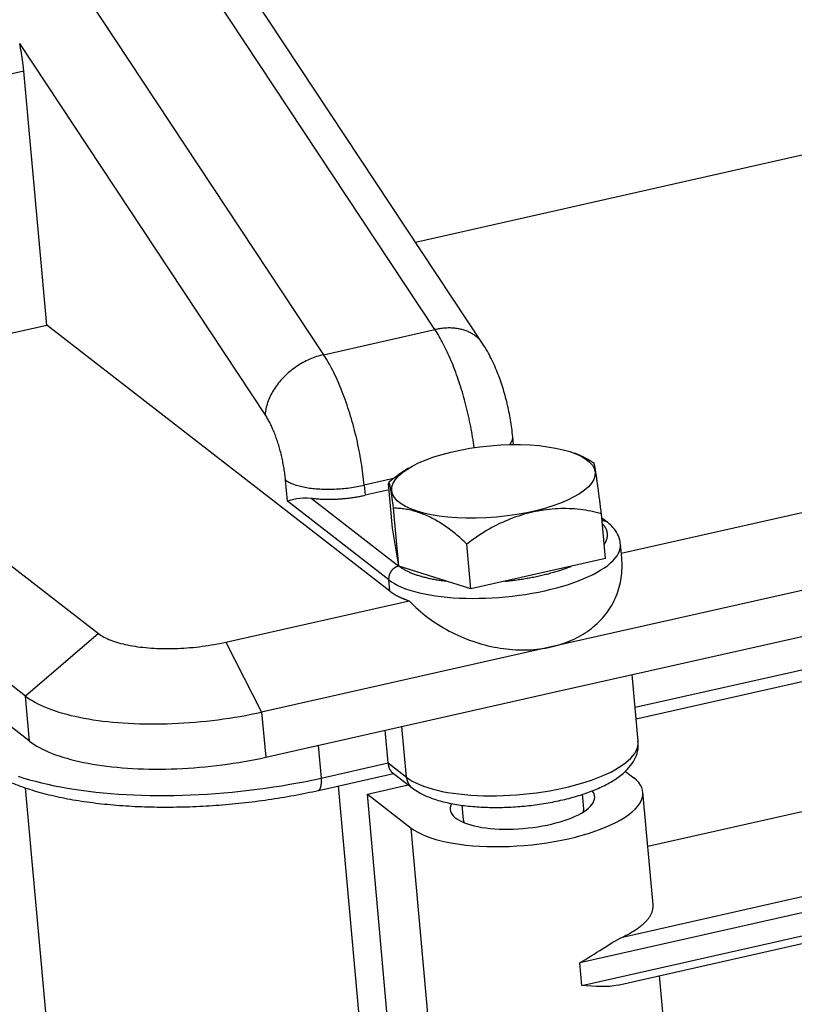
# Model space of a CAD drawing. Units: inches. Extents: x 10 to 851, y -3 to 591.
# Drawn here: x 410 to 442, y 148 to 188 of the extents above; entities that cross this region are included whole.
import ezdxf

# ---------------------------------------------------------------- set-up
doc = ezdxf.new("R2010")
doc.units = ezdxf.units.IN
doc.layers.add('1', color=7, linetype='Continuous', true_color=0xffffff)

msp = doc.modelspace()

# ---------------------------------------------------------------- linework, layer by layer
at = {"layer": '1', "color": 252}
for p, q in [((368.124, 198.186), (413.624, 162.914)), ((410.602, 160.331), (365.103, 195.603)), ((410.771, 158.465), (365.271, 193.738)), ((427.531, 175.478), (417.234, 191.038)), ((429.502, 174.898), (418.764, 191.125)), ((412.712, 189.878), (422.927, 174.442)), ((420.511, 171.964), (410.36, 187.303)), ((410.529, 186.159), (408.897, 185.791)), ((411.476, 175.666), (410.529, 186.159)), ((426.723, 179.098), (455.216, 185.512)), ((407.068, 174.674), (411.476, 175.666)), ((425.659, 164.671), (411.476, 175.666)), ((422.927, 174.442), (427.531, 175.478)), ((435.235, 166.242), (470.206, 174.114)), ((476.075, 172.212), (432.335, 162.366)), ((430.774, 170.727), (430.745, 171.045)), ((432.503, 160.501), (476.243, 170.347)), ((425.813, 169.318), (424.603, 169.046)), ((421.429, 168.384), (421.349, 169.266)), ((424.603, 169.046), (424.64, 168.631)), ((422.418, 168.511), (426.035, 165.707)), ((425.636, 168.855), (424.64, 168.631)), ((425.617, 165.137), (421.429, 168.384)), ((434.671, 167.502), (434.427, 167.69)), ((435.811, 159.867), (469.332, 167.412)), ((435.853, 159.393), (469.556, 166.98)), ((435.254, 166.034), (435.201, 166.623)), ((425.659, 164.671), (425.617, 165.137)), ((418.877, 162.559), (426.466, 164.268)), ((413.624, 162.914), (410.602, 160.331)), ((418.877, 162.559), (420.364, 159.671)), ((432.335, 162.366), (420.364, 159.671)), ((435.937, 158.462), (435.688, 161.218)), ((436.328, 154.131), (468.895, 161.462)), ((420.533, 157.806), (432.503, 160.501)), ((410.771, 158.465), (410.602, 160.331)), ((420.364, 159.671), (420.533, 157.806)), ((435.288, 150.374), (475.014, 159.316)), ((425.592, 157.567), (425.47, 158.917)), ((426.353, 156.976), (426.164, 159.074)), ((475.246, 158.703), (433.513, 149.308)), ((422.707, 158.296), (422.829, 156.945)), ((422.829, 156.945), (425.592, 157.567)), ((425.592, 157.567), (426.353, 156.976)), ((433.597, 148.376), (475.33, 157.77)), ((422.708, 156.434), (425.817, 157.134)), ((425.745, 157.189), (426.584, 156.539)), ((435.092, 148.39), (475.25, 157.43)), ((435.402, 157.221), (435.751, 156.95)), ((413.752, 121.594), (410.599, 156.544)), ((423.529, 156.619), (428.59, 100.526)), ((424.734, 156.28), (426.427, 156.661)), ((424.734, 156.28), (426.542, 154.878)), ((427.769, 122.645), (424.734, 156.28)), ((436.547, 151.7), (436.126, 156.363)), ((427.263, 146.892), (426.542, 154.878)), ((433.597, 148.376), (433.513, 149.308)), ((437.094, 145.637), (436.811, 148.777))]:
    msp.add_line(p, q, dxfattribs=at)
at = {"layer": '1', "color": 9}
for p, q in [((425.779, 167.268), (425.612, 169.118)), ((426.035, 165.707), (425.82, 168.095)), ((434.579, 166.012), (434.412, 167.862)), ((426.035, 165.707), (425.779, 167.268)), ((429.015, 164.759), (428.848, 166.609)), ((429.015, 164.759), (426.035, 165.707)), ((434.579, 166.012), (429.015, 164.759)), ((433.679, 155.672), (433.624, 156.275)), ((428.645, 155.825), (428.699, 155.223))]:
    msp.add_line(p, q, dxfattribs=at)
at = {"layer": '1', "color": 252}
for points in [[(410.529, 186.159, 0), (410.527, 186.181, 0), (410.525, 186.203, 0), (410.523, 186.225, 0), (410.521, 186.248, 0), (410.518, 186.27, 0), (410.516, 186.292, 0), (410.514, 186.315, 0), (410.511, 186.337, 0), (410.509, 186.36, 0), (410.506, 186.382, 0), (410.504, 186.405, 0), (410.501, 186.427, 0), (410.498, 186.45, 0), (410.496, 186.473, 0), (410.493, 186.495, 0), (410.49, 186.518, 0), (410.487, 186.541, 0), (410.484, 186.564, 0), (410.481, 186.587, 0), (410.478, 186.609, 0), (410.475, 186.632, 0), (410.472, 186.655, 0), (410.468, 186.678, 0), (410.465, 186.701, 0), (410.462, 186.724, 0), (410.458, 186.747, 0), (410.455, 186.77, 0), (410.451, 186.793, 0), (410.448, 186.816, 0), (410.444, 186.839, 0), (410.44, 186.862, 0), (410.436, 186.885, 0), (410.433, 186.909, 0), (410.429, 186.932, 0), (410.425, 186.955, 0), (410.421, 186.978, 0), (410.417, 187.001, 0), (410.413, 187.024, 0), (410.409, 187.048, 0), (410.405, 187.071, 0), (410.4, 187.094, 0), (410.396, 187.117, 0), (410.392, 187.14, 0), (410.387, 187.164, 0), (410.383, 187.187, 0), (410.378, 187.21, 0), (410.374, 187.233, 0), (410.369, 187.257, 0), (410.365, 187.28, 0), (410.36, 187.303, 0)], [(429.502, 174.898, 0), (429.481, 174.93, 0), (429.458, 174.961, 0), (429.434, 174.991, 0), (429.41, 175.021, 0), (429.384, 175.05, 0), (429.358, 175.078, 0), (429.33, 175.106, 0), (429.302, 175.133, 0), (429.273, 175.159, 0), (429.243, 175.184, 0), (429.212, 175.209, 0), (429.18, 175.233, 0), (429.148, 175.256, 0), (429.115, 175.278, 0), (429.08, 175.299, 0), (429.046, 175.32, 0), (429.01, 175.339, 0), (428.974, 175.358, 0), (428.936, 175.376, 0), (428.899, 175.393, 0), (428.86, 175.409, 0), (428.821, 175.425, 0), (428.781, 175.439, 0), (428.741, 175.453, 0), (428.7, 175.465, 0), (428.658, 175.477, 0), (428.616, 175.488, 0), (428.573, 175.498, 0), (428.529, 175.507, 0), (428.485, 175.515, 0), (428.441, 175.522, 0), (428.396, 175.528, 0), (428.351, 175.533, 0), (428.305, 175.538, 0), (428.259, 175.541, 0), (428.212, 175.543, 0), (428.165, 175.545, 0), (428.118, 175.545, 0), (428.07, 175.545, 0), (428.023, 175.544, 0), (427.974, 175.541, 0), (427.926, 175.538, 0), (427.877, 175.534, 0), (427.828, 175.529, 0), (427.779, 175.523, 0), (427.73, 175.515, 0), (427.68, 175.508, 0), (427.631, 175.499, 0), (427.581, 175.489, 0), (427.531, 175.478, 0)], [(429.15, 170.6, 0), (429.135, 170.709, 0), (429.12, 170.817, 0), (429.103, 170.927, 0), (429.086, 171.036, 0), (429.068, 171.146, 0), (429.049, 171.256, 0), (429.029, 171.366, 0), (429.008, 171.476, 0), (428.986, 171.586, 0), (428.963, 171.696, 0), (428.94, 171.806, 0), (428.916, 171.916, 0), (428.89, 172.026, 0), (428.864, 172.136, 0), (428.838, 172.245, 0), (428.81, 172.354, 0), (428.782, 172.463, 0), (428.753, 172.571, 0), (428.723, 172.678, 0), (428.693, 172.785, 0), (428.662, 172.892, 0), (428.63, 172.997, 0), (428.597, 173.102, 0), (428.564, 173.207, 0), (428.53, 173.31, 0), (428.496, 173.412, 0), (428.461, 173.514, 0), (428.425, 173.614, 0), (428.389, 173.714, 0), (428.352, 173.812, 0), (428.315, 173.909, 0), (428.277, 174.006, 0), (428.239, 174.1, 0), (428.2, 174.194, 0), (428.161, 174.286, 0), (428.121, 174.377, 0), (428.081, 174.466, 0), (428.04, 174.554, 0), (428, 174.64, 0), (427.958, 174.725, 0), (427.917, 174.808, 0), (427.875, 174.89, 0), (427.833, 174.97, 0), (427.79, 175.048, 0), (427.748, 175.124, 0), (427.705, 175.199, 0), (427.662, 175.271, 0), (427.618, 175.342, 0), (427.575, 175.411, 0), (427.531, 175.478, 0)], [(422.927, 174.442, 0), (422.855, 174.424, 0), (422.782, 174.405, 0), (422.71, 174.384, 0), (422.638, 174.361, 0), (422.566, 174.336, 0), (422.494, 174.31, 0), (422.422, 174.281, 0), (422.351, 174.251, 0), (422.28, 174.219, 0), (422.21, 174.186, 0), (422.141, 174.15, 0), (422.072, 174.113, 0), (422.004, 174.075, 0), (421.936, 174.034, 0), (421.87, 173.993, 0), (421.804, 173.95, 0), (421.739, 173.905, 0), (421.676, 173.859, 0), (421.614, 173.811, 0), (421.552, 173.763, 0), (421.492, 173.713, 0), (421.434, 173.662, 0), (421.376, 173.609, 0), (421.32, 173.556, 0), (421.266, 173.501, 0), (421.213, 173.446, 0), (421.162, 173.389, 0), (421.112, 173.332, 0), (421.064, 173.274, 0), (421.018, 173.215, 0), (420.973, 173.155, 0), (420.931, 173.094, 0), (420.89, 173.033, 0), (420.851, 172.972, 0), (420.814, 172.91, 0), (420.779, 172.847, 0), (420.746, 172.785, 0), (420.715, 172.721, 0), (420.686, 172.658, 0), (420.659, 172.595, 0), (420.634, 172.531, 0), (420.612, 172.467, 0), (420.591, 172.404, 0), (420.573, 172.34, 0), (420.557, 172.277, 0), (420.544, 172.213, 0), (420.532, 172.15, 0), (420.523, 172.088, 0), (420.516, 172.025, 0), (420.511, 171.964, 0)], [(424.603, 169.046, 0), (424.592, 169.162, 0), (424.58, 169.278, 0), (424.567, 169.396, 0), (424.552, 169.514, 0), (424.537, 169.632, 0), (424.52, 169.751, 0), (424.502, 169.871, 0), (424.483, 169.991, 0), (424.463, 170.111, 0), (424.442, 170.232, 0), (424.42, 170.353, 0), (424.397, 170.474, 0), (424.373, 170.595, 0), (424.347, 170.716, 0), (424.321, 170.836, 0), (424.294, 170.957, 0), (424.266, 171.077, 0), (424.236, 171.197, 0), (424.206, 171.317, 0), (424.175, 171.436, 0), (424.143, 171.554, 0), (424.111, 171.672, 0), (424.077, 171.789, 0), (424.042, 171.906, 0), (424.007, 172.021, 0), (423.971, 172.136, 0), (423.934, 172.249, 0), (423.896, 172.362, 0), (423.858, 172.474, 0), (423.819, 172.584, 0), (423.779, 172.693, 0), (423.738, 172.8, 0), (423.697, 172.907, 0), (423.656, 173.012, 0), (423.613, 173.115, 0), (423.571, 173.217, 0), (423.527, 173.317, 0), (423.483, 173.415, 0), (423.439, 173.512, 0), (423.394, 173.607, 0), (423.349, 173.699, 0), (423.303, 173.79, 0), (423.257, 173.879, 0), (423.211, 173.966, 0), (423.164, 174.051, 0), (423.117, 174.134, 0), (423.07, 174.214, 0), (423.023, 174.292, 0), (422.975, 174.368, 0), (422.927, 174.442, 0)], [(421.349, 169.266, 0), (421.344, 169.324, 0), (421.337, 169.382, 0), (421.331, 169.441, 0), (421.324, 169.5, 0), (421.316, 169.559, 0), (421.307, 169.618, 0), (421.299, 169.678, 0), (421.289, 169.738, 0), (421.279, 169.798, 0), (421.269, 169.859, 0), (421.258, 169.919, 0), (421.246, 169.98, 0), (421.234, 170.04, 0), (421.221, 170.101, 0), (421.208, 170.161, 0), (421.194, 170.221, 0), (421.18, 170.281, 0), (421.166, 170.341, 0), (421.151, 170.401, 0), (421.135, 170.461, 0), (421.119, 170.52, 0), (421.103, 170.579, 0), (421.086, 170.637, 0), (421.069, 170.696, 0), (421.051, 170.753, 0), (421.033, 170.811, 0), (421.014, 170.867, 0), (420.996, 170.924, 0), (420.976, 170.98, 0), (420.957, 171.035, 0), (420.937, 171.089, 0), (420.917, 171.143, 0), (420.896, 171.196, 0), (420.875, 171.249, 0), (420.854, 171.3, 0), (420.833, 171.351, 0), (420.811, 171.401, 0), (420.789, 171.45, 0), (420.767, 171.499, 0), (420.745, 171.546, 0), (420.722, 171.592, 0), (420.699, 171.638, 0), (420.676, 171.682, 0), (420.653, 171.726, 0), (420.63, 171.768, 0), (420.606, 171.81, 0), (420.583, 171.85, 0), (420.559, 171.889, 0), (420.535, 171.927, 0), (420.511, 171.964, 0)], [(430.615, 170.724, 0), (430.62, 170.731, 0), (430.626, 170.737, 0), (430.631, 170.744, 0), (430.636, 170.75, 0), (430.642, 170.756, 0), (430.647, 170.763, 0), (430.652, 170.769, 0), (430.656, 170.776, 0), (430.661, 170.782, 0), (430.666, 170.789, 0), (430.67, 170.795, 0), (430.674, 170.801, 0), (430.679, 170.808, 0), (430.683, 170.814, 0), (430.687, 170.821, 0), (430.69, 170.827, 0), (430.694, 170.834, 0), (430.698, 170.84, 0), (430.701, 170.847, 0), (430.704, 170.853, 0), (430.708, 170.859, 0), (430.711, 170.866, 0), (430.714, 170.872, 0), (430.716, 170.879, 0), (430.719, 170.885, 0), (430.722, 170.892, 0), (430.724, 170.898, 0), (430.726, 170.904, 0), (430.729, 170.911, 0), (430.731, 170.917, 0), (430.733, 170.924, 0), (430.734, 170.93, 0), (430.736, 170.936, 0), (430.738, 170.943, 0), (430.739, 170.949, 0), (430.74, 170.956, 0), (430.742, 170.962, 0), (430.743, 170.968, 0), (430.744, 170.975, 0), (430.744, 170.981, 0), (430.745, 170.987, 0), (430.746, 170.994, 0), (430.746, 171, 0), (430.746, 171.006, 0), (430.746, 171.013, 0), (430.746, 171.019, 0), (430.746, 171.025, 0), (430.746, 171.031, 0), (430.746, 171.038, 0), (430.745, 171.044, 0)], [(421.349, 169.266, 0), (421.38, 169.243, 0), (421.413, 169.22, 0), (421.449, 169.199, 0), (421.486, 169.177, 0), (421.526, 169.157, 0), (421.568, 169.137, 0), (421.612, 169.117, 0), (421.658, 169.099, 0), (421.706, 169.08, 0), (421.756, 169.063, 0), (421.808, 169.046, 0), (421.861, 169.031, 0), (421.916, 169.015, 0), (421.973, 169.001, 0), (422.032, 168.987, 0), (422.092, 168.974, 0), (422.154, 168.962, 0), (422.217, 168.951, 0), (422.282, 168.941, 0), (422.348, 168.931, 0), (422.415, 168.922, 0), (422.484, 168.914, 0), (422.554, 168.907, 0), (422.625, 168.901, 0), (422.696, 168.896, 0), (422.769, 168.891, 0), (422.843, 168.888, 0), (422.917, 168.885, 0), (422.992, 168.883, 0), (423.068, 168.882, 0), (423.144, 168.882, 0), (423.221, 168.883, 0), (423.299, 168.885, 0), (423.376, 168.888, 0), (423.454, 168.891, 0), (423.532, 168.896, 0), (423.61, 168.901, 0), (423.689, 168.907, 0), (423.767, 168.914, 0), (423.845, 168.922, 0), (423.923, 168.931, 0), (424.001, 168.94, 0), (424.078, 168.951, 0), (424.155, 168.962, 0), (424.231, 168.974, 0), (424.307, 168.987, 0), (424.382, 169.001, 0), (424.457, 169.015, 0), (424.53, 169.03, 0), (424.603, 169.046, 0)], [(422.418, 168.511, 0), (422.458, 168.506, 0), (422.498, 168.502, 0), (422.539, 168.497, 0), (422.58, 168.493, 0), (422.622, 168.489, 0), (422.664, 168.486, 0), (422.706, 168.482, 0), (422.749, 168.479, 0), (422.792, 168.477, 0), (422.835, 168.475, 0), (422.878, 168.472, 0), (422.922, 168.471, 0), (422.966, 168.469, 0), (423.011, 168.468, 0), (423.055, 168.468, 0), (423.1, 168.467, 0), (423.145, 168.467, 0), (423.19, 168.467, 0), (423.236, 168.468, 0), (423.281, 168.468, 0), (423.327, 168.469, 0), (423.373, 168.471, 0), (423.418, 168.473, 0), (423.464, 168.475, 0), (423.51, 168.477, 0), (423.557, 168.48, 0), (423.603, 168.482, 0), (423.649, 168.486, 0), (423.695, 168.489, 0), (423.741, 168.493, 0), (423.787, 168.497, 0), (423.834, 168.502, 0), (423.88, 168.506, 0), (423.926, 168.511, 0), (423.972, 168.517, 0), (424.018, 168.522, 0), (424.063, 168.528, 0), (424.109, 168.535, 0), (424.154, 168.541, 0), (424.2, 168.548, 0), (424.245, 168.555, 0), (424.29, 168.562, 0), (424.334, 168.57, 0), (424.379, 168.578, 0), (424.423, 168.586, 0), (424.467, 168.594, 0), (424.511, 168.603, 0), (424.554, 168.612, 0), (424.598, 168.621, 0), (424.64, 168.631, 0)], [(434.671, 167.502, 0), (434.667, 167.505, 0), (434.663, 167.508, 0), (434.659, 167.511, 0), (434.655, 167.513, 0), (434.651, 167.516, 0), (434.647, 167.519, 0), (434.643, 167.522, 0), (434.638, 167.524, 0), (434.634, 167.527, 0), (434.63, 167.529, 0), (434.626, 167.532, 0), (434.621, 167.534, 0), (434.617, 167.537, 0), (434.612, 167.539, 0), (434.608, 167.541, 0), (434.604, 167.544, 0), (434.599, 167.546, 0), (434.595, 167.548, 0), (434.59, 167.55, 0), (434.585, 167.552, 0), (434.581, 167.554, 0), (434.576, 167.556, 0), (434.571, 167.557, 0), (434.567, 167.559, 0), (434.562, 167.561, 0), (434.557, 167.563, 0), (434.552, 167.564, 0), (434.548, 167.566, 0), (434.543, 167.567, 0), (434.538, 167.569, 0), (434.533, 167.57, 0), (434.528, 167.571, 0), (434.523, 167.572, 0), (434.518, 167.574, 0), (434.513, 167.575, 0), (434.508, 167.576, 0), (434.503, 167.577, 0), (434.498, 167.578, 0), (434.493, 167.578, 0), (434.488, 167.579, 0), (434.483, 167.58, 0), (434.478, 167.581, 0), (434.473, 167.581, 0), (434.468, 167.582, 0), (434.463, 167.582, 0), (434.458, 167.583, 0), (434.453, 167.583, 0), (434.447, 167.584, 0), (434.442, 167.584, 0), (434.437, 167.584, 0)], [(434.526, 166.596, 0), (434.538, 166.614, 0), (434.55, 166.632, 0), (434.561, 166.65, 0), (434.571, 166.668, 0), (434.581, 166.686, 0), (434.59, 166.704, 0), (434.599, 166.722, 0), (434.607, 166.74, 0), (434.615, 166.759, 0), (434.622, 166.777, 0), (434.628, 166.795, 0), (434.634, 166.813, 0), (434.639, 166.831, 0), (434.644, 166.849, 0), (434.649, 166.867, 0), (434.652, 166.885, 0), (434.655, 166.902, 0), (434.658, 166.92, 0), (434.66, 166.938, 0), (434.662, 166.956, 0), (434.663, 166.974, 0), (434.663, 166.991, 0), (434.663, 167.009, 0), (434.662, 167.027, 0), (434.661, 167.044, 0), (434.659, 167.062, 0), (434.656, 167.079, 0), (434.653, 167.097, 0), (434.65, 167.114, 0), (434.646, 167.131, 0), (434.641, 167.149, 0), (434.636, 167.166, 0), (434.63, 167.183, 0), (434.624, 167.2, 0), (434.617, 167.217, 0), (434.61, 167.234, 0), (434.602, 167.251, 0), (434.593, 167.267, 0), (434.584, 167.284, 0), (434.574, 167.301, 0), (434.564, 167.317, 0), (434.553, 167.334, 0), (434.542, 167.35, 0), (434.53, 167.366, 0), (434.518, 167.382, 0), (434.505, 167.399, 0), (434.492, 167.415, 0), (434.478, 167.43, 0), (434.463, 167.446, 0), (434.448, 167.462, 0)], [(425.617, 165.137, 0), (425.73, 165.057, 0), (425.857, 164.98, 0), (425.998, 164.906, 0), (426.151, 164.837, 0), (426.317, 164.771, 0), (426.496, 164.711, 0), (426.686, 164.654, 0), (426.887, 164.602, 0), (427.098, 164.556, 0), (427.319, 164.514, 0), (427.549, 164.477, 0), (427.787, 164.446, 0), (428.033, 164.42, 0), (428.285, 164.399, 0), (428.544, 164.384, 0), (428.808, 164.374, 0), (429.076, 164.37, 0), (429.347, 164.372, 0), (429.622, 164.379, 0), (429.898, 164.392, 0), (430.175, 164.41, 0), (430.453, 164.434, 0), (430.729, 164.463, 0), (431.005, 164.498, 0), (431.277, 164.537, 0), (431.547, 164.582, 0), (431.812, 164.632, 0), (432.072, 164.686, 0), (432.327, 164.745, 0), (432.575, 164.809, 0), (432.816, 164.876, 0), (433.048, 164.948, 0), (433.272, 165.024, 0), (433.487, 165.103, 0), (433.691, 165.185, 0), (433.885, 165.271, 0), (434.067, 165.359, 0), (434.238, 165.45, 0), (434.395, 165.543, 0), (434.54, 165.638, 0), (434.672, 165.735, 0), (434.79, 165.833, 0), (434.893, 165.932, 0), (434.982, 166.032, 0), (435.057, 166.132, 0), (435.116, 166.232, 0), (435.16, 166.333, 0), (435.189, 166.432, 0), (435.202, 166.531, 0), (435.2, 166.629, 0)], [(432.335, 162.366, 0), (432.446, 162.392, 0), (432.555, 162.421, 0), (432.664, 162.452, 0), (432.77, 162.486, 0), (432.875, 162.522, 0), (432.979, 162.56, 0), (433.081, 162.601, 0), (433.181, 162.643, 0), (433.28, 162.689, 0), (433.376, 162.736, 0), (433.471, 162.786, 0), (433.564, 162.838, 0), (433.655, 162.892, 0), (433.744, 162.948, 0), (433.83, 163.006, 0), (433.915, 163.066, 0), (433.998, 163.129, 0), (434.078, 163.193, 0), (434.156, 163.259, 0), (434.231, 163.328, 0), (434.305, 163.398, 0), (434.376, 163.47, 0), (434.444, 163.543, 0), (434.51, 163.619, 0), (434.573, 163.696, 0), (434.634, 163.775, 0), (434.692, 163.855, 0), (434.748, 163.937, 0), (434.801, 164.021, 0), (434.851, 164.106, 0), (434.898, 164.192, 0), (434.943, 164.28, 0), (434.985, 164.369, 0), (435.024, 164.46, 0), (435.06, 164.552, 0), (435.094, 164.644, 0), (435.124, 164.738, 0), (435.152, 164.833, 0), (435.177, 164.929, 0), (435.198, 165.026, 0), (435.217, 165.124, 0), (435.233, 165.222, 0), (435.246, 165.322, 0), (435.256, 165.422, 0), (435.263, 165.523, 0), (435.267, 165.624, 0), (435.268, 165.726, 0), (435.267, 165.828, 0), (435.262, 165.931, 0), (435.254, 166.034, 0)], [(426.035, 165.707, 0), (426.021, 165.704, 0), (426.006, 165.7, 0), (425.992, 165.695, 0), (425.978, 165.691, 0), (425.964, 165.685, 0), (425.95, 165.68, 0), (425.936, 165.673, 0), (425.922, 165.667, 0), (425.908, 165.66, 0), (425.895, 165.652, 0), (425.882, 165.645, 0), (425.869, 165.636, 0), (425.856, 165.628, 0), (425.843, 165.619, 0), (425.831, 165.609, 0), (425.819, 165.6, 0), (425.807, 165.59, 0), (425.795, 165.579, 0), (425.784, 165.568, 0), (425.773, 165.557, 0), (425.762, 165.546, 0), (425.751, 165.534, 0), (425.741, 165.522, 0), (425.731, 165.51, 0), (425.722, 165.497, 0), (425.713, 165.485, 0), (425.704, 165.472, 0), (425.696, 165.458, 0), (425.688, 165.445, 0), (425.68, 165.431, 0), (425.673, 165.417, 0), (425.666, 165.403, 0), (425.66, 165.389, 0), (425.653, 165.375, 0), (425.648, 165.36, 0), (425.643, 165.346, 0), (425.638, 165.331, 0), (425.634, 165.316, 0), (425.63, 165.301, 0), (425.626, 165.286, 0), (425.623, 165.271, 0), (425.621, 165.256, 0), (425.619, 165.241, 0), (425.617, 165.226, 0), (425.616, 165.211, 0), (425.615, 165.197, 0), (425.615, 165.182, 0), (425.615, 165.167, 0), (425.616, 165.152, 0), (425.617, 165.137, 0)], [(426.035, 165.707, 0), (426.058, 165.69, 0), (426.083, 165.672, 0), (426.107, 165.655, 0), (426.133, 165.637, 0), (426.159, 165.62, 0), (426.186, 165.604, 0), (426.214, 165.587, 0), (426.242, 165.571, 0), (426.271, 165.554, 0), (426.301, 165.538, 0), (426.332, 165.522, 0), (426.363, 165.507, 0), (426.395, 165.491, 0), (426.427, 165.476, 0), (426.46, 165.461, 0), (426.494, 165.446, 0), (426.529, 165.431, 0), (426.564, 165.417, 0), (426.6, 165.403, 0), (426.637, 165.389, 0), (426.674, 165.375, 0), (426.711, 165.362, 0), (426.75, 165.348, 0), (426.789, 165.335, 0), (426.829, 165.323, 0), (426.869, 165.31, 0), (426.91, 165.298, 0), (426.951, 165.285, 0), (426.993, 165.274, 0), (427.035, 165.262, 0), (427.079, 165.251, 0), (427.122, 165.24, 0), (427.166, 165.229, 0), (427.211, 165.218, 0), (427.257, 165.208, 0), (427.302, 165.198, 0), (427.349, 165.188, 0), (427.396, 165.178, 0), (427.443, 165.169, 0), (427.491, 165.16, 0), (427.539, 165.151, 0), (427.588, 165.143, 0), (427.637, 165.134, 0), (427.687, 165.126, 0), (427.737, 165.119, 0), (427.788, 165.111, 0), (427.839, 165.104, 0), (427.89, 165.097, 0), (427.942, 165.09, 0), (427.994, 165.084, 0)], [(430.435, 165.079, 0), (430.495, 165.085, 0), (430.555, 165.091, 0), (430.615, 165.098, 0), (430.675, 165.105, 0), (430.734, 165.112, 0), (430.794, 165.12, 0), (430.853, 165.127, 0), (430.913, 165.135, 0), (430.972, 165.144, 0), (431.031, 165.152, 0), (431.09, 165.161, 0), (431.148, 165.17, 0), (431.207, 165.18, 0), (431.265, 165.189, 0), (431.324, 165.199, 0), (431.382, 165.209, 0), (431.439, 165.22, 0), (431.497, 165.23, 0), (431.554, 165.241, 0), (431.611, 165.252, 0), (431.668, 165.264, 0), (431.724, 165.275, 0), (431.781, 165.287, 0), (431.837, 165.299, 0), (431.892, 165.312, 0), (431.948, 165.324, 0), (432.003, 165.337, 0), (432.057, 165.35, 0), (432.112, 165.364, 0), (432.166, 165.377, 0), (432.219, 165.391, 0), (432.273, 165.405, 0), (432.326, 165.419, 0), (432.378, 165.434, 0), (432.43, 165.448, 0), (432.482, 165.463, 0), (432.533, 165.478, 0), (432.584, 165.493, 0), (432.635, 165.509, 0), (432.685, 165.525, 0), (432.734, 165.541, 0), (432.784, 165.557, 0), (432.832, 165.573, 0), (432.88, 165.589, 0), (432.928, 165.606, 0), (432.975, 165.623, 0), (433.022, 165.64, 0), (433.068, 165.657, 0), (433.114, 165.675, 0), (433.159, 165.692, 0)], [(425.659, 164.671, 0), (425.671, 164.662, 0), (425.683, 164.653, 0), (425.695, 164.643, 0), (425.708, 164.634, 0), (425.721, 164.625, 0), (425.733, 164.616, 0), (425.746, 164.607, 0), (425.76, 164.599, 0), (425.773, 164.59, 0), (425.787, 164.581, 0), (425.8, 164.572, 0), (425.814, 164.563, 0), (425.828, 164.555, 0), (425.843, 164.546, 0), (425.857, 164.537, 0), (425.872, 164.529, 0), (425.887, 164.52, 0), (425.901, 164.512, 0), (425.917, 164.504, 0), (425.932, 164.495, 0), (425.947, 164.487, 0), (425.963, 164.479, 0), (425.979, 164.47, 0), (425.995, 164.462, 0), (426.011, 164.454, 0), (426.027, 164.446, 0), (426.044, 164.438, 0), (426.06, 164.43, 0), (426.077, 164.422, 0), (426.094, 164.414, 0), (426.111, 164.406, 0), (426.128, 164.399, 0), (426.146, 164.391, 0), (426.163, 164.383, 0), (426.181, 164.376, 0), (426.199, 164.368, 0), (426.217, 164.36, 0), (426.235, 164.353, 0), (426.254, 164.346, 0), (426.272, 164.338, 0), (426.291, 164.331, 0), (426.31, 164.324, 0), (426.329, 164.317, 0), (426.348, 164.309, 0), (426.367, 164.302, 0), (426.387, 164.295, 0), (426.407, 164.288, 0), (426.426, 164.281, 0), (426.446, 164.274, 0), (426.466, 164.268, 0)], [(426.466, 164.268, 0), (426.554, 164.177, 0), (426.645, 164.087, 0), (426.738, 163.999, 0), (426.833, 163.912, 0), (426.93, 163.828, 0), (427.029, 163.745, 0), (427.13, 163.663, 0), (427.233, 163.584, 0), (427.338, 163.506, 0), (427.445, 163.43, 0), (427.553, 163.357, 0), (427.663, 163.285, 0), (427.775, 163.215, 0), (427.888, 163.148, 0), (428.003, 163.082, 0), (428.119, 163.019, 0), (428.237, 162.958, 0), (428.355, 162.899, 0), (428.475, 162.843, 0), (428.596, 162.789, 0), (428.718, 162.737, 0), (428.841, 162.688, 0), (428.964, 162.641, 0), (429.089, 162.596, 0), (429.214, 162.555, 0), (429.34, 162.515, 0), (429.466, 162.478, 0), (429.593, 162.444, 0), (429.72, 162.412, 0), (429.848, 162.383, 0), (429.975, 162.357, 0), (430.103, 162.333, 0), (430.231, 162.312, 0), (430.359, 162.293, 0), (430.487, 162.278, 0), (430.614, 162.265, 0), (430.741, 162.254, 0), (430.868, 162.247, 0), (430.995, 162.242, 0), (431.121, 162.239, 0), (431.246, 162.24, 0), (431.371, 162.243, 0), (431.495, 162.249, 0), (431.618, 162.258, 0), (431.74, 162.269, 0), (431.861, 162.283, 0), (431.982, 162.3, 0), (432.101, 162.319, 0), (432.219, 162.341, 0), (432.335, 162.366, 0)], [(413.624, 162.914, 0), (413.674, 162.877, 0), (413.728, 162.841, 0), (413.785, 162.806, 0), (413.846, 162.771, 0), (413.91, 162.738, 0), (413.978, 162.706, 0), (414.049, 162.674, 0), (414.123, 162.644, 0), (414.2, 162.615, 0), (414.281, 162.587, 0), (414.364, 162.56, 0), (414.451, 162.534, 0), (414.54, 162.51, 0), (414.632, 162.486, 0), (414.727, 162.464, 0), (414.824, 162.444, 0), (414.924, 162.424, 0), (415.026, 162.406, 0), (415.13, 162.389, 0), (415.237, 162.374, 0), (415.346, 162.359, 0), (415.456, 162.347, 0), (415.569, 162.335, 0), (415.683, 162.325, 0), (415.799, 162.317, 0), (415.916, 162.31, 0), (416.035, 162.304, 0), (416.155, 162.299, 0), (416.277, 162.297, 0), (416.399, 162.295, 0), (416.522, 162.295, 0), (416.646, 162.297, 0), (416.771, 162.299, 0), (416.896, 162.304, 0), (417.022, 162.309, 0), (417.148, 162.316, 0), (417.275, 162.325, 0), (417.401, 162.335, 0), (417.527, 162.346, 0), (417.653, 162.359, 0), (417.779, 162.373, 0), (417.904, 162.389, 0), (418.029, 162.406, 0), (418.153, 162.424, 0), (418.277, 162.443, 0), (418.399, 162.464, 0), (418.52, 162.486, 0), (418.641, 162.509, 0), (418.759, 162.534, 0), (418.877, 162.559, 0)], [(410.602, 160.331, 0), (410.695, 160.262, 0), (410.795, 160.195, 0), (410.902, 160.129, 0), (411.015, 160.065, 0), (411.134, 160.003, 0), (411.26, 159.943, 0), (411.392, 159.885, 0), (411.529, 159.829, 0), (411.673, 159.775, 0), (411.823, 159.723, 0), (411.978, 159.673, 0), (412.138, 159.625, 0), (412.304, 159.579, 0), (412.475, 159.536, 0), (412.651, 159.495, 0), (412.832, 159.456, 0), (413.018, 159.42, 0), (413.208, 159.386, 0), (413.402, 159.355, 0), (413.6, 159.326, 0), (413.802, 159.3, 0), (414.007, 159.276, 0), (414.217, 159.255, 0), (414.429, 159.237, 0), (414.644, 159.221, 0), (414.863, 159.207, 0), (415.083, 159.197, 0), (415.307, 159.189, 0), (415.532, 159.183, 0), (415.759, 159.18, 0), (415.989, 159.18, 0), (416.219, 159.183, 0), (416.451, 159.188, 0), (416.684, 159.196, 0), (416.918, 159.207, 0), (417.152, 159.22, 0), (417.387, 159.236, 0), (417.621, 159.255, 0), (417.856, 159.276, 0), (418.09, 159.299, 0), (418.324, 159.326, 0), (418.557, 159.354, 0), (418.789, 159.386, 0), (419.02, 159.419, 0), (419.249, 159.456, 0), (419.476, 159.494, 0), (419.702, 159.535, 0), (419.925, 159.578, 0), (420.146, 159.624, 0), (420.364, 159.671, 0)], [(410.771, 158.465, 0), (410.864, 158.396, 0), (410.964, 158.329, 0), (411.07, 158.264, 0), (411.183, 158.2, 0), (411.302, 158.138, 0), (411.428, 158.078, 0), (411.56, 158.02, 0), (411.698, 157.964, 0), (411.842, 157.909, 0), (411.991, 157.857, 0), (412.146, 157.807, 0), (412.307, 157.759, 0), (412.473, 157.714, 0), (412.644, 157.671, 0), (412.82, 157.63, 0), (413.001, 157.591, 0), (413.186, 157.555, 0), (413.376, 157.521, 0), (413.57, 157.49, 0), (413.768, 157.461, 0), (413.97, 157.435, 0), (414.176, 157.411, 0), (414.385, 157.39, 0), (414.597, 157.371, 0), (414.813, 157.355, 0), (415.031, 157.342, 0), (415.252, 157.331, 0), (415.475, 157.323, 0), (415.7, 157.318, 0), (415.928, 157.315, 0), (416.157, 157.315, 0), (416.387, 157.318, 0), (416.619, 157.323, 0), (416.852, 157.331, 0), (417.086, 157.342, 0), (417.32, 157.355, 0), (417.555, 157.371, 0), (417.79, 157.389, 0), (418.024, 157.41, 0), (418.259, 157.434, 0), (418.492, 157.46, 0), (418.725, 157.489, 0), (418.957, 157.52, 0), (419.188, 157.554, 0), (419.417, 157.59, 0), (419.644, 157.629, 0), (419.87, 157.67, 0), (420.093, 157.713, 0), (420.314, 157.758, 0), (420.533, 157.806, 0)], [(426.353, 156.976, 0), (426.466, 156.896, 0), (426.593, 156.819, 0), (426.733, 156.745, 0), (426.887, 156.676, 0), (427.053, 156.611, 0), (427.231, 156.55, 0), (427.42, 156.494, 0), (427.621, 156.442, 0), (427.832, 156.395, 0), (428.052, 156.353, 0), (428.282, 156.317, 0), (428.52, 156.285, 0), (428.765, 156.259, 0), (429.017, 156.238, 0), (429.275, 156.223, 0), (429.539, 156.213, 0), (429.806, 156.209, 0), (430.078, 156.211, 0), (430.352, 156.218, 0), (430.627, 156.231, 0), (430.904, 156.249, 0), (431.181, 156.272, 0), (431.458, 156.301, 0), (431.733, 156.335, 0), (432.005, 156.375, 0), (432.274, 156.419, 0), (432.539, 156.469, 0), (432.799, 156.523, 0), (433.054, 156.582, 0), (433.302, 156.645, 0), (433.543, 156.713, 0), (433.776, 156.784, 0), (434, 156.859, 0), (434.214, 156.938, 0), (434.419, 157.02, 0), (434.613, 157.106, 0), (434.795, 157.194, 0), (434.966, 157.284, 0), (435.124, 157.377, 0), (435.27, 157.472, 0), (435.402, 157.569, 0), (435.52, 157.666, 0), (435.624, 157.765, 0), (435.714, 157.865, 0), (435.789, 157.965, 0), (435.849, 158.065, 0), (435.894, 158.166, 0), (435.924, 158.265, 0), (435.938, 158.364, 0), (435.937, 158.462, 0)], [(425.592, 157.567, 0), (425.593, 157.556, 0), (425.594, 157.546, 0), (425.595, 157.535, 0), (425.596, 157.525, 0), (425.598, 157.515, 0), (425.599, 157.505, 0), (425.601, 157.495, 0), (425.602, 157.485, 0), (425.604, 157.475, 0), (425.606, 157.466, 0), (425.608, 157.456, 0), (425.61, 157.447, 0), (425.612, 157.437, 0), (425.614, 157.428, 0), (425.616, 157.419, 0), (425.619, 157.41, 0), (425.621, 157.401, 0), (425.623, 157.393, 0), (425.626, 157.384, 0), (425.629, 157.375, 0), (425.632, 157.367, 0), (425.634, 157.359, 0), (425.637, 157.351, 0), (425.64, 157.343, 0), (425.643, 157.335, 0), (425.647, 157.327, 0), (425.65, 157.32, 0), (425.653, 157.313, 0), (425.657, 157.305, 0), (425.66, 157.298, 0), (425.664, 157.291, 0), (425.667, 157.285, 0), (425.671, 157.278, 0), (425.675, 157.271, 0), (425.679, 157.265, 0), (425.683, 157.259, 0), (425.687, 157.253, 0), (425.691, 157.247, 0), (425.695, 157.241, 0), (425.699, 157.236, 0), (425.704, 157.23, 0), (425.708, 157.225, 0), (425.712, 157.22, 0), (425.717, 157.215, 0), (425.721, 157.211, 0), (425.726, 157.206, 0), (425.731, 157.202, 0), (425.735, 157.197, 0), (425.74, 157.193, 0), (425.745, 157.189, 0)], [(410.302, 157.02, 0), (410.529, 156.946, 0), (410.765, 156.876, 0), (411.008, 156.809, 0), (411.259, 156.746, 0), (411.517, 156.686, 0), (411.782, 156.629, 0), (412.054, 156.576, 0), (412.333, 156.527, 0), (412.617, 156.481, 0), (412.908, 156.438, 0), (413.204, 156.4, 0), (413.506, 156.365, 0), (413.813, 156.334, 0), (414.124, 156.307, 0), (414.44, 156.283, 0), (414.76, 156.264, 0), (415.084, 156.248, 0), (415.411, 156.236, 0), (415.742, 156.229, 0), (416.075, 156.225, 0), (416.411, 156.225, 0), (416.75, 156.228, 0), (417.09, 156.236, 0), (417.431, 156.248, 0), (417.774, 156.263, 0), (418.118, 156.283, 0), (418.462, 156.306, 0), (418.806, 156.333, 0), (419.15, 156.364, 0), (419.494, 156.399, 0), (419.837, 156.437, 0), (420.178, 156.48, 0), (420.519, 156.526, 0), (420.857, 156.575, 0), (421.193, 156.628, 0), (421.527, 156.685, 0), (421.857, 156.745, 0), (422.185, 156.808, 0), (422.509, 156.875, 0), (422.829, 156.945, 0)], [(422.708, 156.434, 0), (422.714, 156.436, 0), (422.72, 156.438, 0), (422.725, 156.44, 0), (422.731, 156.443, 0), (422.736, 156.446, 0), (422.741, 156.45, 0), (422.746, 156.454, 0), (422.751, 156.458, 0), (422.756, 156.463, 0), (422.761, 156.468, 0), (422.765, 156.473, 0), (422.77, 156.479, 0), (422.774, 156.486, 0), (422.778, 156.492, 0), (422.782, 156.5, 0), (422.786, 156.507, 0), (422.79, 156.515, 0), (422.794, 156.523, 0), (422.797, 156.532, 0), (422.801, 156.541, 0), (422.804, 156.55, 0), (422.807, 156.56, 0), (422.81, 156.57, 0), (422.813, 156.58, 0), (422.815, 156.591, 0), (422.818, 156.602, 0), (422.82, 156.613, 0), (422.822, 156.625, 0), (422.824, 156.637, 0), (422.826, 156.649, 0), (422.828, 156.661, 0), (422.83, 156.674, 0), (422.831, 156.687, 0), (422.832, 156.701, 0), (422.833, 156.714, 0), (422.834, 156.728, 0), (422.835, 156.742, 0), (422.835, 156.757, 0), (422.836, 156.771, 0), (422.836, 156.786, 0), (422.836, 156.801, 0), (422.836, 156.816, 0), (422.836, 156.832, 0), (422.835, 156.847, 0), (422.835, 156.863, 0), (422.834, 156.879, 0), (422.833, 156.895, 0), (422.832, 156.912, 0), (422.831, 156.928, 0), (422.829, 156.945, 0)], [(426.353, 156.976, 0), (426.354, 156.966, 0), (426.355, 156.955, 0), (426.357, 156.945, 0), (426.358, 156.934, 0), (426.36, 156.924, 0), (426.362, 156.914, 0), (426.364, 156.903, 0), (426.366, 156.893, 0), (426.368, 156.883, 0), (426.371, 156.873, 0), (426.373, 156.863, 0), (426.376, 156.853, 0), (426.379, 156.843, 0), (426.382, 156.833, 0), (426.385, 156.823, 0), (426.388, 156.813, 0), (426.392, 156.804, 0), (426.395, 156.794, 0), (426.399, 156.784, 0), (426.403, 156.775, 0), (426.407, 156.766, 0), (426.412, 156.756, 0), (426.416, 156.747, 0), (426.42, 156.738, 0), (426.425, 156.729, 0), (426.43, 156.72, 0), (426.435, 156.711, 0), (426.44, 156.703, 0), (426.445, 156.694, 0), (426.451, 156.686, 0), (426.456, 156.677, 0), (426.462, 156.669, 0), (426.467, 156.661, 0), (426.473, 156.652, 0), (426.479, 156.644, 0), (426.486, 156.637, 0), (426.492, 156.629, 0), (426.498, 156.621, 0), (426.505, 156.614, 0), (426.511, 156.606, 0), (426.518, 156.599, 0), (426.525, 156.592, 0), (426.532, 156.585, 0), (426.539, 156.578, 0), (426.546, 156.571, 0), (426.554, 156.564, 0), (426.561, 156.558, 0), (426.569, 156.551, 0), (426.577, 156.545, 0), (426.584, 156.539, 0)], [(426.542, 154.878, 0), (426.671, 154.787, 0), (426.817, 154.701, 0), (426.981, 154.619, 0), (427.161, 154.543, 0), (427.356, 154.472, 0), (427.567, 154.407, 0), (427.791, 154.348, 0), (428.029, 154.295, 0), (428.279, 154.248, 0), (428.541, 154.208, 0), (428.813, 154.175, 0), (429.094, 154.148, 0), (429.383, 154.129, 0), (429.679, 154.116, 0), (429.981, 154.111, 0), (430.287, 154.113, 0), (430.597, 154.121, 0), (430.909, 154.137, 0), (431.222, 154.16, 0), (431.534, 154.19, 0), (431.846, 154.227, 0), (432.154, 154.27, 0), (432.458, 154.32, 0), (432.758, 154.376, 0), (433.05, 154.438, 0), (433.336, 154.506, 0), (433.612, 154.58, 0), (433.879, 154.659, 0), (434.136, 154.742, 0), (434.38, 154.831, 0), (434.612, 154.923, 0), (434.83, 155.02, 0), (435.033, 155.12, 0), (435.221, 155.223, 0), (435.393, 155.329, 0), (435.548, 155.438, 0), (435.686, 155.548, 0), (435.806, 155.659, 0), (435.908, 155.772, 0), (435.991, 155.885, 0), (436.054, 155.998, 0), (436.099, 156.111, 0), (436.123, 156.223, 0), (436.128, 156.334, 0), (436.114, 156.444, 0), (436.08, 156.551, 0), (436.026, 156.656, 0), (435.953, 156.757, 0), (435.861, 156.856, 0), (435.751, 156.95, 0)], [(428.159, 155.644, 0), (428.172, 155.575, 0), (428.199, 155.506, 0), (428.239, 155.44, 0), (428.292, 155.375, 0), (428.358, 155.313, 0), (428.437, 155.254, 0), (428.528, 155.198, 0), (428.631, 155.145, 0), (428.746, 155.095, 0), (428.871, 155.049, 0), (429.007, 155.008, 0), (429.152, 154.97, 0), (429.307, 154.936, 0), (429.469, 154.907, 0), (429.64, 154.883, 0), (429.817, 154.863, 0), (430, 154.848, 0), (430.189, 154.838, 0), (430.382, 154.833, 0), (430.578, 154.832, 0), (430.777, 154.837, 0), (430.978, 154.846, 0), (431.179, 154.861, 0), (431.38, 154.88, 0), (431.58, 154.904, 0), (431.779, 154.932, 0), (431.974, 154.965, 0), (432.165, 155.002, 0), (432.352, 155.043, 0), (432.534, 155.088, 0), (432.709, 155.137, 0), (432.877, 155.19, 0), (433.037, 155.246, 0), (433.189, 155.304, 0), (433.331, 155.366, 0), (433.464, 155.43, 0), (433.586, 155.496, 0), (433.697, 155.564, 0), (433.796, 155.634, 0), (433.883, 155.705, 0), (433.958, 155.777, 0), (434.02, 155.85, 0), (434.069, 155.923, 0), (434.105, 155.996, 0), (434.127, 156.068, 0), (434.136, 156.14, 0), (434.131, 156.211, 0), (434.113, 156.28, 0), (434.081, 156.348, 0), (434.036, 156.413, 0)], [(428.213, 155.884, 0), (428.21, 155.879, 0), (428.208, 155.875, 0), (428.205, 155.87, 0), (428.203, 155.865, 0), (428.201, 155.86, 0), (428.198, 155.855, 0), (428.196, 155.85, 0), (428.194, 155.846, 0), (428.192, 155.841, 0), (428.19, 155.836, 0), (428.188, 155.831, 0), (428.186, 155.826, 0), (428.184, 155.821, 0), (428.182, 155.816, 0), (428.181, 155.812, 0), (428.179, 155.807, 0), (428.178, 155.802, 0), (428.176, 155.797, 0), (428.175, 155.792, 0), (428.173, 155.788, 0), (428.172, 155.783, 0), (428.171, 155.778, 0), (428.169, 155.773, 0), (428.168, 155.768, 0), (428.167, 155.763, 0), (428.166, 155.759, 0), (428.165, 155.754, 0), (428.164, 155.749, 0), (428.163, 155.744, 0), (428.162, 155.739, 0), (428.162, 155.735, 0), (428.161, 155.73, 0), (428.16, 155.725, 0), (428.16, 155.72, 0), (428.159, 155.716, 0), (428.159, 155.711, 0), (428.158, 155.706, 0), (428.158, 155.701, 0), (428.158, 155.697, 0), (428.158, 155.692, 0), (428.157, 155.687, 0), (428.157, 155.682, 0), (428.157, 155.678, 0), (428.157, 155.673, 0), (428.157, 155.668, 0), (428.158, 155.663, 0), (428.158, 155.659, 0), (428.158, 155.654, 0), (428.158, 155.649, 0), (428.159, 155.644, 0)], [(435.288, 150.374, 0), (435.338, 150.398, 0), (435.387, 150.422, 0), (435.435, 150.447, 0), (435.482, 150.471, 0), (435.528, 150.496, 0), (435.574, 150.521, 0), (435.618, 150.546, 0), (435.662, 150.572, 0), (435.705, 150.597, 0), (435.746, 150.623, 0), (435.787, 150.648, 0), (435.827, 150.674, 0), (435.866, 150.7, 0), (435.903, 150.726, 0), (435.94, 150.753, 0), (435.976, 150.779, 0), (436.011, 150.806, 0), (436.044, 150.832, 0), (436.077, 150.859, 0), (436.109, 150.886, 0), (436.139, 150.912, 0), (436.169, 150.939, 0), (436.197, 150.966, 0), (436.225, 150.994, 0), (436.251, 151.021, 0), (436.276, 151.048, 0), (436.3, 151.075, 0), (436.324, 151.102, 0), (436.346, 151.13, 0), (436.366, 151.157, 0), (436.386, 151.184, 0), (436.405, 151.212, 0), (436.422, 151.239, 0), (436.439, 151.267, 0), (436.454, 151.294, 0), (436.468, 151.321, 0), (436.481, 151.349, 0), (436.493, 151.376, 0), (436.504, 151.403, 0), (436.514, 151.431, 0), (436.522, 151.458, 0), (436.53, 151.485, 0), (436.536, 151.512, 0), (436.541, 151.539, 0), (436.545, 151.566, 0), (436.548, 151.593, 0), (436.549, 151.62, 0), (436.55, 151.647, 0), (436.549, 151.673, 0), (436.547, 151.7, 0)]]:
    msp.add_polyline3d(points, dxfattribs=at)
at = {"layer": '1', "color": 9}
for points in [[(434.107, 169.96, 0), (434.093, 169.969, 0), (434.078, 169.978, 0), (434.063, 169.988, 0), (434.049, 169.997, 0), (434.034, 170.005, 0), (434.019, 170.014, 0), (434.005, 170.023, 0), (433.99, 170.032, 0), (433.976, 170.04, 0), (433.961, 170.049, 0), (433.946, 170.058, 0), (433.931, 170.066, 0), (433.917, 170.074, 0), (433.902, 170.083, 0), (433.887, 170.091, 0), (433.873, 170.099, 0), (433.858, 170.107, 0), (433.843, 170.115, 0), (433.829, 170.123, 0), (433.814, 170.131, 0), (433.799, 170.139, 0), (433.785, 170.147, 0), (433.77, 170.155, 0), (433.755, 170.162, 0), (433.741, 170.17, 0), (433.726, 170.177, 0), (433.711, 170.185, 0), (433.696, 170.192, 0), (433.682, 170.2, 0), (433.667, 170.207, 0), (433.652, 170.214, 0), (433.638, 170.221, 0), (433.623, 170.228, 0), (433.608, 170.235, 0), (433.594, 170.242, 0), (433.579, 170.249, 0), (433.564, 170.256, 0), (433.549, 170.263, 0), (433.535, 170.269, 0), (433.52, 170.276, 0), (433.505, 170.282, 0), (433.491, 170.289, 0), (433.476, 170.295, 0), (433.461, 170.302, 0), (433.447, 170.308, 0), (433.432, 170.314, 0), (433.417, 170.32, 0), (433.403, 170.326, 0), (433.388, 170.332, 0), (433.373, 170.338, 0)], [(434.412, 167.862, 0), (434.404, 167.93, 0), (434.396, 167.998, 0), (434.387, 168.064, 0), (434.379, 168.13, 0), (434.371, 168.194, 0), (434.363, 168.258, 0), (434.356, 168.321, 0), (434.348, 168.382, 0), (434.34, 168.443, 0), (434.332, 168.503, 0), (434.325, 168.562, 0), (434.317, 168.62, 0), (434.31, 168.676, 0), (434.303, 168.732, 0), (434.296, 168.787, 0), (434.288, 168.84, 0), (434.281, 168.893, 0), (434.274, 168.944, 0), (434.268, 168.994, 0), (434.261, 169.043, 0), (434.254, 169.091, 0), (434.248, 169.138, 0), (434.241, 169.184, 0), (434.235, 169.229, 0), (434.228, 169.272, 0), (434.222, 169.314, 0), (434.216, 169.356, 0), (434.21, 169.396, 0), (434.204, 169.434, 0), (434.199, 169.472, 0), (434.193, 169.508, 0), (434.187, 169.543, 0), (434.182, 169.577, 0), (434.177, 169.61, 0), (434.171, 169.641, 0), (434.166, 169.671, 0), (434.161, 169.7, 0), (434.156, 169.728, 0), (434.152, 169.754, 0), (434.147, 169.779, 0), (434.143, 169.803, 0), (434.138, 169.826, 0), (434.134, 169.847, 0), (434.13, 169.867, 0), (434.126, 169.886, 0), (434.122, 169.903, 0), (434.118, 169.92, 0), (434.114, 169.934, 0), (434.111, 169.948, 0), (434.107, 169.96, 0)], [(425.82, 168.095, 0), (425.813, 168.145, 0), (425.806, 168.195, 0), (425.799, 168.243, 0), (425.793, 168.29, 0), (425.786, 168.336, 0), (425.78, 168.381, 0), (425.774, 168.424, 0), (425.767, 168.467, 0), (425.761, 168.508, 0), (425.755, 168.548, 0), (425.749, 168.587, 0), (425.744, 168.625, 0), (425.738, 168.662, 0), (425.732, 168.697, 0), (425.727, 168.731, 0), (425.722, 168.764, 0), (425.716, 168.796, 0), (425.711, 168.826, 0), (425.706, 168.855, 0), (425.701, 168.883, 0), (425.697, 168.91, 0), (425.692, 168.935, 0), (425.687, 168.959, 0), (425.683, 168.982, 0), (425.679, 169.004, 0), (425.674, 169.024, 0), (425.67, 169.043, 0), (425.666, 169.061, 0), (425.663, 169.077, 0), (425.659, 169.092, 0), (425.655, 169.106, 0), (425.652, 169.119, 0), (425.649, 169.13, 0), (425.645, 169.14, 0), (425.642, 169.148, 0), (425.639, 169.155, 0), (425.637, 169.161, 0), (425.634, 169.166, 0), (425.631, 169.169, 0), (425.629, 169.171, 0), (425.627, 169.172, 0), (425.625, 169.171, 0), (425.622, 169.169, 0), (425.621, 169.166, 0), (425.619, 169.161, 0), (425.617, 169.155, 0), (425.616, 169.148, 0), (425.614, 169.139, 0), (425.613, 169.13, 0), (425.612, 169.118, 0)], [(428.848, 166.609, 0), (428.79, 166.666, 0), (428.732, 166.723, 0), (428.673, 166.778, 0), (428.614, 166.832, 0), (428.555, 166.885, 0), (428.496, 166.937, 0), (428.436, 166.988, 0), (428.376, 167.038, 0), (428.316, 167.087, 0), (428.255, 167.135, 0), (428.195, 167.182, 0), (428.134, 167.228, 0), (428.073, 167.272, 0), (428.012, 167.316, 0), (427.951, 167.358, 0), (427.89, 167.4, 0), (427.828, 167.44, 0), (427.767, 167.479, 0), (427.705, 167.517, 0), (427.643, 167.554, 0), (427.582, 167.589, 0), (427.52, 167.624, 0), (427.458, 167.657, 0), (427.396, 167.689, 0), (427.334, 167.72, 0), (427.272, 167.75, 0), (427.211, 167.779, 0), (427.149, 167.806, 0), (427.087, 167.832, 0), (427.025, 167.857, 0), (426.963, 167.881, 0), (426.902, 167.903, 0), (426.84, 167.925, 0), (426.779, 167.945, 0), (426.718, 167.963, 0), (426.656, 167.981, 0), (426.595, 167.997, 0), (426.534, 168.012, 0), (426.474, 168.026, 0), (426.413, 168.039, 0), (426.353, 168.05, 0), (426.293, 168.06, 0), (426.233, 168.069, 0), (426.173, 168.076, 0), (426.113, 168.082, 0), (426.054, 168.087, 0), (425.995, 168.091, 0), (425.936, 168.094, 0), (425.878, 168.095, 0), (425.82, 168.095, 0)], [(434.412, 167.862, 0), (434.304, 167.892, 0), (434.196, 167.92, 0), (434.086, 167.946, 0), (433.976, 167.97, 0), (433.865, 167.991, 0), (433.754, 168.011, 0), (433.642, 168.027, 0), (433.529, 168.042, 0), (433.416, 168.054, 0), (433.302, 168.064, 0), (433.188, 168.071, 0), (433.074, 168.076, 0), (432.959, 168.079, 0), (432.843, 168.08, 0), (432.728, 168.078, 0), (432.612, 168.074, 0), (432.496, 168.067, 0), (432.38, 168.059, 0), (432.264, 168.048, 0), (432.148, 168.034, 0), (432.032, 168.018, 0), (431.915, 168, 0), (431.799, 167.98, 0), (431.683, 167.957, 0), (431.567, 167.932, 0), (431.452, 167.905, 0), (431.336, 167.876, 0), (431.221, 167.844, 0), (431.106, 167.81, 0), (430.992, 167.774, 0), (430.878, 167.736, 0), (430.765, 167.695, 0), (430.652, 167.652, 0), (430.539, 167.607, 0), (430.427, 167.56, 0), (430.316, 167.511, 0), (430.205, 167.46, 0), (430.096, 167.406, 0), (429.987, 167.351, 0), (429.878, 167.293, 0), (429.771, 167.233, 0), (429.664, 167.172, 0), (429.559, 167.108, 0), (429.454, 167.043, 0), (429.35, 166.975, 0), (429.248, 166.906, 0), (429.146, 166.834, 0), (429.046, 166.761, 0), (428.946, 166.686, 0), (428.848, 166.609, 0)], [(433.664, 155.543, 0), (433.665, 155.546, 0), (433.665, 155.549, 0), (433.666, 155.551, 0), (433.667, 155.554, 0), (433.668, 155.556, 0), (433.668, 155.559, 0), (433.669, 155.562, 0), (433.67, 155.564, 0), (433.67, 155.567, 0), (433.671, 155.569, 0), (433.672, 155.572, 0), (433.672, 155.575, 0), (433.673, 155.577, 0), (433.673, 155.58, 0), (433.674, 155.582, 0), (433.674, 155.585, 0), (433.675, 155.588, 0), (433.675, 155.59, 0), (433.676, 155.593, 0), (433.676, 155.595, 0), (433.676, 155.598, 0), (433.677, 155.601, 0), (433.677, 155.603, 0), (433.677, 155.606, 0), (433.678, 155.608, 0), (433.678, 155.611, 0), (433.678, 155.613, 0), (433.679, 155.616, 0), (433.679, 155.619, 0), (433.679, 155.621, 0), (433.679, 155.624, 0), (433.679, 155.626, 0), (433.679, 155.629, 0), (433.68, 155.631, 0), (433.68, 155.634, 0), (433.68, 155.637, 0), (433.68, 155.639, 0), (433.68, 155.642, 0), (433.68, 155.644, 0), (433.68, 155.647, 0), (433.68, 155.649, 0), (433.68, 155.652, 0), (433.68, 155.654, 0), (433.68, 155.657, 0), (433.68, 155.66, 0), (433.679, 155.662, 0), (433.679, 155.665, 0), (433.679, 155.667, 0), (433.679, 155.67, 0), (433.679, 155.672, 0)], [(428.699, 155.223, 0), (428.699, 155.221, 0), (428.699, 155.218, 0), (428.7, 155.215, 0), (428.7, 155.213, 0), (428.7, 155.21, 0), (428.701, 155.208, 0), (428.701, 155.205, 0), (428.701, 155.203, 0), (428.702, 155.2, 0), (428.702, 155.198, 0), (428.703, 155.195, 0), (428.703, 155.193, 0), (428.704, 155.19, 0), (428.704, 155.188, 0), (428.705, 155.185, 0), (428.705, 155.183, 0), (428.706, 155.18, 0), (428.706, 155.178, 0), (428.707, 155.175, 0), (428.708, 155.173, 0), (428.708, 155.17, 0), (428.709, 155.168, 0), (428.71, 155.165, 0), (428.71, 155.163, 0), (428.711, 155.16, 0), (428.712, 155.158, 0), (428.713, 155.155, 0), (428.714, 155.153, 0), (428.714, 155.15, 0), (428.715, 155.148, 0), (428.716, 155.145, 0), (428.717, 155.143, 0), (428.718, 155.14, 0), (428.719, 155.138, 0), (428.72, 155.135, 0), (428.721, 155.133, 0), (428.722, 155.131, 0), (428.723, 155.128, 0), (428.724, 155.126, 0), (428.725, 155.123, 0), (428.726, 155.121, 0), (428.727, 155.118, 0), (428.728, 155.116, 0), (428.729, 155.113, 0), (428.73, 155.111, 0), (428.732, 155.109, 0), (428.733, 155.106, 0), (428.734, 155.104, 0), (428.735, 155.101, 0), (428.737, 155.099, 0)]]:
    msp.add_polyline3d(points, dxfattribs=at)
for start, end in [(68.1953, 68.7411), (121.5701, 128.9362)]:
    msp.add_arc((430.495, 163.142), 7.75, start, end, dxfattribs=at)
msp.add_ellipse((429.948, 169.205), major_axis=(4.203, 0.379), ratio=0.350724, dxfattribs=at)
at = {"layer": '1', "color": 252}
for points, knots in [([(430.745, 171.045), (430.734, 171.165), (430.696, 171.51), (430.599, 172.087), (430.437, 172.763), (430.23, 173.422), (429.973, 174.062), (429.724, 174.547), (429.554, 174.819), (429.502, 174.898)], [0, 0, 0, 0, 0.087709, 0.252225, 0.414391, 0.577762, 0.745801, 0.925028, 1, 1, 1, 1]), ([(435.191, 166.633), (435.192, 166.658), (435.191, 166.796), (435.09, 167.037), (434.907, 167.298), (434.75, 167.442), (434.671, 167.502)], [0, 0, 0, 0, 0.07119, 0.397325, 0.723659, 1, 1, 1, 1]), ([(426.584, 156.539), (426.655, 156.485), (426.862, 156.343), (427.258, 156.151), (427.799, 155.974), (428.414, 155.845), (429.079, 155.762), (429.778, 155.725), (430.498, 155.732), (431.226, 155.78), (431.948, 155.87), (432.649, 155.999), (433.316, 156.165), (433.935, 156.367), (434.498, 156.606), (434.997, 156.885), (435.395, 157.192), (435.685, 157.523), (435.865, 157.864), (435.95, 158.187), (435.936, 158.386), (435.922, 158.466)], [0, 0, 0, 0, 0.031575, 0.088378, 0.147924, 0.206884, 0.264517, 0.321232, 0.377407, 0.433315, 0.489162, 0.545103, 0.601315, 0.658051, 0.715678, 0.774752, 0.835997, 0.886662, 0.931271, 0.972852, 1, 1, 1, 1]), ([(408.743, 157.474), (408.83, 157.407), (409.095, 157.217), (409.595, 156.934), (410.277, 156.639), (411.042, 156.386), (411.88, 156.175), (412.781, 156.005), (413.736, 155.877), (414.738, 155.79), (415.777, 155.745), (416.843, 155.741), (417.927, 155.778), (419.017, 155.856), (420.104, 155.974), (421.176, 156.13), (422.042, 156.29), (422.546, 156.398), (422.708, 156.434)], [0, 0, 0, 0, 0.035599, 0.103293, 0.171666, 0.239826, 0.307412, 0.37446, 0.441083, 0.507389, 0.573467, 0.639386, 0.705201, 0.770959, 0.8367, 0.902456, 0.968262, 1, 1, 1, 1])]:
    msp.add_open_spline(points, degree=3, knots=knots, dxfattribs=at)
for points in [[(421.429, 168.384), (421.605, 168.447), (421.928, 168.575), (422.418, 168.511)], [(433.513, 149.308), (434.17, 149.678), (434.77, 150.128), (435.288, 150.374)], [(435.1, 148.387), (434.655, 148.285), (434.142, 148.325), (433.597, 148.376)]]:
    msp.add_open_spline(points, degree=3, dxfattribs=at)

doc.saveas('drawing.dxf')
